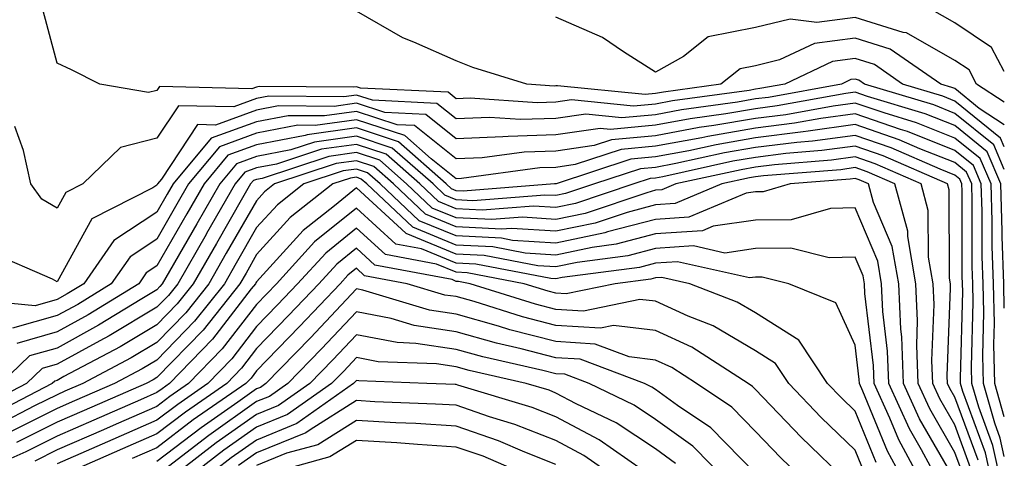
# Model space of a CAD drawing. Units: inches. Extents: x 1016003 to 1018643, y 7226618 to 7229258.
# Drawn here: x 1018544 to 1018643, y 7227314 to 7227358 of the extents above; entities that cross this region are included whole.
import ezdxf

# ---------------------------------------------------------------- set-up
doc = ezdxf.new("R2010")
doc.units = ezdxf.units.IN
doc.header["$MEASUREMENT"] = 0
doc.layers.add('Contour_10167226', color=7, linetype='Continuous', true_color=0x5245bc)

msp = doc.modelspace()

# ---------------------------------------------------------------- linework, layer by layer
at = {"layer": 'Contour_10167226'}
for points in [[(1018643, 7227345.649, 3014), (1018642.63, 7227346.51, 3014), (1018638.05, 7227350.221, 3014), (1018636.839, 7227350.709, 3014), (1018632.806, 7227351.92, 3014), (1018630.003, 7227353.873, 3014), (1018628.05, 7227354.479, 3014), (1018625.794, 7227354.186, 3014), (1018621.009, 7227351.92, 3014), (1018618.509, 7227351.471, 3014), (1018618.05, 7227351.412, 3014), (1018617.435, 7227351.295, 3014), (1018609.739, 7227350.24, 3014), (1018608.05, 7227349.908, 3014), (1018605.843, 7227349.713, 3014), (1018599.632, 7227350.338, 3014), (1018598.05, 7227350.104, 3014), (1018596.175, 7227350.045, 3014), (1018589.456, 7227350.514, 3014), (1018588.05, 7227350.455, 3014), (1018587.239, 7227351.1, 3014), (1018578.45, 7227351.529, 3014), (1018578.05, 7227351.647, 3014), (1018577.737, 7227351.608, 3014), (1018568.294, 7227351.666, 3014), (1018568.05, 7227351.627, 3014), (1018567.581, 7227351.451, 3014), (1018558.304, 7227351.666, 3014), (1018558.05, 7227351.295, 3014), (1018557.21, 7227351.08, 3014), (1018552.347, 7227351.92, 3014), (1018549.495, 7227353.365, 3014), (1018548.05, 7227354.01, 3014), (1018546.39, 7227360.26, 3014)], [(1018643, 7227347.827, 3013), (1018640.491, 7227349.479, 3013), (1018638.05, 7227351.471, 3013), (1018637.728, 7227351.588, 3013), (1018636.634, 7227351.92, 3013), (1018631.575, 7227355.436, 3013), (1018628.05, 7227356.529, 3013), (1018623.968, 7227356.002, 3013), (1018620.472, 7227354.342, 3013), (1018618.05, 7227353.736, 3013), (1018616.526, 7227353.443, 3013), (1018614.573, 7227351.92, 3013), (1018608.851, 7227351.119, 3013), (1018608.05, 7227350.983, 3013), (1018607.005, 7227350.885, 3013), (1018598.206, 7227351.764, 3013), (1018598.05, 7227351.744, 3013), (1018597.864, 7227351.725, 3013), (1018595.14, 7227351.92, 3013), (1018589.71, 7227353.58, 3013), (1018588.05, 7227354.244, 3013), (1018583.821, 7227356.139, 3013), (1018582.708, 7227356.568, 3013), (1018578.05, 7227359.225, 3013)], [(1018643, 7227353.201, 3011), (1018641.722, 7227355.592, 3011), (1018638.05, 7227358.053, 3011), (1018635.579, 7227359.459, 3011)], [(1018643, 7227350.095, 3012), (1018640.228, 7227351.92, 3012), (1018639.466, 7227353.346, 3012), (1018638.05, 7227354.283, 3012), (1018633.187, 7227357.057, 3012), (1018632.874, 7227357.096, 3012), (1018628.05, 7227358.6, 3012), (1018624.222, 7227358.092, 3012), (1018621.536, 7227358.443, 3012), (1018618.05, 7227357.584, 3012), (1018613.323, 7227356.647, 3012), (1018610.833, 7227354.693, 3012), (1018608.05, 7227353.111, 3012), (1018604.818, 7227355.143, 3012), (1018602.737, 7227356.608, 3012), (1018598.05, 7227358.619, 3012)], [(1018643, 7227343.376, 3015), (1018641.946, 7227345.826, 3015), (1018638.05, 7227348.99, 3015), (1018635.95, 7227349.83, 3015), (1018628.978, 7227351.92, 3015), (1018628.431, 7227352.311, 3015), (1018628.05, 7227352.428, 3015), (1018627.61, 7227352.369, 3015), (1018626.673, 7227351.92, 3015), (1018619.368, 7227350.592, 3015), (1018618.05, 7227350.436, 3015), (1018616.253, 7227350.123, 3015), (1018610.628, 7227349.342, 3015), (1018608.05, 7227348.854, 3015), (1018604.671, 7227348.541, 3015), (1018601.068, 7227348.912, 3015), (1018598.05, 7227348.463, 3015), (1018594.495, 7227348.365, 3015), (1018591.4, 7227348.58, 3015), (1018588.05, 7227348.443, 3015), (1018586.116, 7227349.986, 3015), (1018579.671, 7227350.299, 3015), (1018578.05, 7227350.826, 3015), (1018576.78, 7227350.651, 3015), (1018569.271, 7227350.709, 3015), (1018568.05, 7227350.475, 3015), (1018565.765, 7227349.635, 3015), (1018560.208, 7227349.752, 3015), (1018558.05, 7227346.49, 3015), (1018554.407, 7227345.572, 3015), (1018550.628, 7227341.92, 3015), (1018548.919, 7227341.061, 3015), (1018548.05, 7227339.479, 3015), (1018546.536, 7227340.397, 3015), (1018545.423, 7227341.92, 3015), (1018544.691, 7227345.279, 3015), (1018543.812, 7227347.682, 3015)], [(1018643, 7227329.47, 3016), (1018642.943, 7227331.92, 3016), (1018642.796, 7227336.666, 3016), (1018642.796, 7227337.174, 3016), (1018642.65, 7227341.92, 3016), (1018641.273, 7227345.143, 3016), (1018638.05, 7227347.76, 3016), (1018635.062, 7227348.932, 3016), (1018629.3, 7227350.67, 3016), (1018628.05, 7227351.1, 3016), (1018627.103, 7227350.983, 3016), (1018620.237, 7227349.733, 3016), (1018618.05, 7227349.459, 3016), (1018615.071, 7227348.951, 3016), (1018611.517, 7227348.443, 3016), (1018608.05, 7227347.799, 3016), (1018603.509, 7227347.369, 3016), (1018602.493, 7227347.486, 3016), (1018598.05, 7227346.842, 3016), (1018593.275, 7227346.686, 3016), (1018592.747, 7227346.627, 3016), (1018588.05, 7227346.432, 3016), (1018585.003, 7227348.873, 3016), (1018580.901, 7227349.068, 3016), (1018578.05, 7227350.006, 3016), (1018575.823, 7227349.693, 3016), (1018570.237, 7227349.733, 3016), (1018568.05, 7227349.303, 3016), (1018563.939, 7227347.799, 3016), (1018562.122, 7227347.858, 3016), (1018558.519, 7227342.389, 3016), (1018558.128, 7227341.92, 3016), (1018558.099, 7227341.861, 3016), (1018558.05, 7227341.783, 3016), (1018557.65, 7227341.529, 3016), (1018551.536, 7227338.424, 3016), (1018548.05, 7227332.096, 3016), (1018547.601, 7227332.369, 3016), (1018541.243, 7227335.104, 3016)], [(1018643, 7227318.594, 3017), (1018642.054, 7227321.92, 3017), (1018641.946, 7227325.826, 3017), (1018642.005, 7227327.955, 3017), (1018641.907, 7227331.92, 3017), (1018641.79, 7227335.67, 3017), (1018641.79, 7227338.19, 3017), (1018641.673, 7227341.92, 3017), (1018640.589, 7227344.459, 3017), (1018638.05, 7227346.51, 3017), (1018634.183, 7227348.053, 3017), (1018630.95, 7227349.029, 3017), (1018628.05, 7227350.026, 3017), (1018625.853, 7227349.713, 3017), (1018621.107, 7227348.854, 3017), (1018618.05, 7227348.483, 3017), (1018613.9, 7227347.76, 3017), (1018612.415, 7227347.565, 3017), (1018608.05, 7227346.744, 3017), (1018603.636, 7227346.334, 3017), (1018601.888, 7227345.768, 3017), (1018598.05, 7227345.201, 3017), (1018594.866, 7227345.104, 3017), (1018590.657, 7227344.537, 3017), (1018588.05, 7227344.44, 3017), (1018583.89, 7227347.76, 3017), (1018582.132, 7227347.838, 3017), (1018578.05, 7227349.186, 3017), (1018574.866, 7227348.736, 3017), (1018571.204, 7227348.756, 3017), (1018568.05, 7227348.151, 3017), (1018563.489, 7227346.49, 3017), (1018559.681, 7227341.92, 3017), (1018559.085, 7227340.885, 3017), (1018558.05, 7227339.088, 3017), (1018553.743, 7227336.236, 3017), (1018550.735, 7227331.92, 3017), (1018549.075, 7227330.904, 3017), (1018548.05, 7227330.338, 3017), (1018545.843, 7227329.713, 3017), (1018539.642, 7227330.318, 3017)], [(1018643, 7227314.6, 3018), (1018642.581, 7227316.451, 3018), (1018642.044, 7227317.936, 3018), (1018640.911, 7227321.92, 3018), (1018640.833, 7227324.713, 3018), (1018640.95, 7227329.029, 3018), (1018640.882, 7227331.92, 3018), (1018640.794, 7227334.654, 3018), (1018640.784, 7227339.186, 3018), (1018640.696, 7227341.92, 3018), (1018639.905, 7227343.776, 3018), (1018638.05, 7227345.279, 3018), (1018633.294, 7227347.174, 3018), (1018632.591, 7227347.369, 3018), (1018628.05, 7227348.951, 3018), (1018624.603, 7227348.463, 3018), (1018621.976, 7227347.994, 3018), (1018618.05, 7227347.506, 3018), (1018613.284, 7227346.686, 3018), (1018612.679, 7227346.549, 3018), (1018608.05, 7227345.69, 3018), (1018604.603, 7227345.358, 3018), (1018599.984, 7227343.854, 3018), (1018598.05, 7227343.58, 3018), (1018596.448, 7227343.522, 3018), (1018588.577, 7227342.447, 3018), (1018588.05, 7227342.428, 3018), (1018585.55, 7227344.42, 3018), (1018582.894, 7227346.764, 3018), (1018578.05, 7227348.346, 3018), (1018573.909, 7227347.779, 3018), (1018572.171, 7227347.799, 3018), (1018568.05, 7227346.998, 3018), (1018564.329, 7227345.631, 3018), (1018561.234, 7227341.92, 3018), (1018560.071, 7227339.889, 3018), (1018558.05, 7227336.393, 3018), (1018555.364, 7227334.615, 3018), (1018553.489, 7227331.92, 3018), (1018550.12, 7227329.85, 3018), (1018548.05, 7227328.717, 3018), (1018543.577, 7227327.447, 3018)], [(1018642.698, 7227311.92, 3019), (1018641.839, 7227315.709, 3019), (1018640.443, 7227319.537, 3019), (1018639.759, 7227321.92, 3019), (1018639.72, 7227323.58, 3019), (1018639.886, 7227330.084, 3019), (1018639.847, 7227331.92, 3019), (1018639.788, 7227333.658, 3019), (1018639.778, 7227340.201, 3019), (1018639.73, 7227341.92, 3019), (1018639.222, 7227343.092, 3019), (1018638.05, 7227344.049, 3019), (1018634.534, 7227345.436, 3019), (1018632.474, 7227346.334, 3019), (1018628.05, 7227347.858, 3019), (1018623.353, 7227347.213, 3019), (1018622.845, 7227347.135, 3019), (1018618.05, 7227346.529, 3019), (1018614.114, 7227345.846, 3019), (1018611.38, 7227345.24, 3019), (1018608.05, 7227344.635, 3019), (1018605.579, 7227344.401, 3019), (1018598.069, 7227341.94, 3019), (1018598.03, 7227341.94, 3019), (1018597.903, 7227341.92, 3019), (1018588.763, 7227341.197, 3019), (1018588.05, 7227341.236, 3019), (1018587.571, 7227341.432, 3019), (1018587.054, 7227341.92, 3019), (1018582.278, 7227346.139, 3019), (1018578.05, 7227347.526, 3019), (1018573.118, 7227346.842, 3019), (1018572.903, 7227346.783, 3019), (1018568.05, 7227345.846, 3019), (1018565.179, 7227344.791, 3019), (1018562.786, 7227341.92, 3019), (1018561.058, 7227338.912, 3019), (1018558.05, 7227333.697, 3019), (1018556.985, 7227332.994, 3019), (1018556.234, 7227331.92, 3019), (1018551.165, 7227328.815, 3019), (1018548.05, 7227327.096, 3019), (1018544.017, 7227325.943, 3019)], [(1018641.79, 7227311.92, 3020), (1018641.107, 7227314.967, 3020), (1018638.841, 7227321.119, 3020), (1018638.616, 7227321.92, 3020), (1018638.607, 7227322.467, 3020), (1018638.831, 7227331.139, 3020), (1018638.812, 7227331.92, 3020), (1018638.782, 7227332.662, 3020), (1018638.773, 7227341.197, 3020), (1018638.753, 7227341.92, 3020), (1018638.538, 7227342.408, 3020), (1018638.05, 7227342.799, 3020), (1018636.575, 7227343.385, 3020), (1018631.663, 7227345.533, 3020), (1018628.05, 7227346.783, 3020), (1018623.773, 7227346.197, 3020), (1018622.2, 7227346.08, 3020), (1018618.05, 7227345.553, 3020), (1018614.954, 7227345.026, 3020), (1018610.081, 7227343.951, 3020), (1018608.05, 7227343.561, 3020), (1018606.546, 7227343.424, 3020), (1018601.937, 7227341.92, 3020), (1018599.026, 7227340.943, 3020), (1018598.05, 7227340.748, 3020), (1018596.946, 7227340.807, 3020), (1018589.72, 7227340.24, 3020), (1018588.05, 7227340.338, 3020), (1018586.927, 7227340.787, 3020), (1018585.735, 7227341.92, 3020), (1018581.653, 7227345.514, 3020), (1018578.05, 7227346.705, 3020), (1018573.851, 7227346.119, 3020), (1018571.468, 7227345.338, 3020), (1018568.05, 7227344.674, 3020), (1018566.028, 7227343.932, 3020), (1018564.349, 7227341.92, 3020), (1018562.044, 7227337.916, 3020), (1018559.31, 7227333.17, 3020), (1018558.587, 7227331.92, 3020), (1018558.343, 7227331.627, 3020), (1018558.05, 7227331.315, 3020), (1018556.556, 7227330.416, 3020), (1018552.21, 7227327.76, 3020), (1018548.05, 7227325.475, 3020), (1018545.286, 7227324.693, 3020), (1018542.425, 7227321.92, 3020)], [(1018640.364, 7227314.225, 3021), (1018638.05, 7227320.533, 3021), (1018637.542, 7227321.412, 3021), (1018637.308, 7227321.92, 3021), (1018637.278, 7227322.701, 3021), (1018637.61, 7227331.471, 3021), (1018637.591, 7227331.92, 3021), (1018637.493, 7227332.486, 3021), (1018637.464, 7227341.334, 3021), (1018637.308, 7227341.92, 3021), (1018630.862, 7227344.733, 3021), (1018628.05, 7227345.709, 3021), (1018624.72, 7227345.26, 3021), (1018621.087, 7227344.967, 3021), (1018618.05, 7227344.576, 3021), (1018615.784, 7227344.186, 3021), (1018608.773, 7227342.643, 3021), (1018608.05, 7227342.506, 3021), (1018607.513, 7227342.467, 3021), (1018605.862, 7227341.92, 3021), (1018600.003, 7227339.967, 3021), (1018598.05, 7227339.557, 3021), (1018595.823, 7227339.693, 3021), (1018590.677, 7227339.283, 3021), (1018588.05, 7227339.42, 3021), (1018586.282, 7227340.143, 3021), (1018584.407, 7227341.92, 3021), (1018581.028, 7227344.908, 3021), (1018578.05, 7227345.885, 3021), (1018574.573, 7227345.397, 3021), (1018570.032, 7227343.912, 3021), (1018568.05, 7227343.522, 3021), (1018566.878, 7227343.092, 3021), (1018565.901, 7227341.92, 3021), (1018563.03, 7227336.94, 3021), (1018562.991, 7227336.861, 3021), (1018560.14, 7227331.92, 3021), (1018559.212, 7227330.748, 3021), (1018558.05, 7227329.557, 3021), (1018553.275, 7227326.705, 3021), (1018552.327, 7227326.197, 3021), (1018548.05, 7227323.854, 3021), (1018546.546, 7227323.424, 3021), (1018544.993, 7227321.92, 3021), (1018540.423, 7227319.557, 3021)], [(1018639.622, 7227313.483, 3022), (1018638.05, 7227317.76, 3022), (1018636.526, 7227320.397, 3022), (1018635.833, 7227321.92, 3022), (1018635.745, 7227324.225, 3022), (1018635.96, 7227329.83, 3022), (1018635.872, 7227331.92, 3022), (1018635.403, 7227334.576, 3022), (1018635.384, 7227339.264, 3022), (1018634.671, 7227341.92, 3022), (1018630.062, 7227343.932, 3022), (1018628.05, 7227344.635, 3022), (1018625.667, 7227344.303, 3022), (1018619.974, 7227343.834, 3022), (1018618.05, 7227343.6, 3022), (1018616.614, 7227343.346, 3022), (1018610.091, 7227341.92, 3022), (1018608.655, 7227341.315, 3022), (1018608.05, 7227341.276, 3022), (1018607.181, 7227341.041, 3022), (1018600.989, 7227338.971, 3022), (1018598.05, 7227338.365, 3022), (1018594.71, 7227338.58, 3022), (1018591.634, 7227338.346, 3022), (1018588.05, 7227338.522, 3022), (1018585.638, 7227339.498, 3022), (1018583.089, 7227341.92, 3022), (1018580.413, 7227344.283, 3022), (1018578.05, 7227345.065, 3022), (1018575.296, 7227344.674, 3022), (1018568.597, 7227342.467, 3022), (1018568.05, 7227342.369, 3022), (1018567.728, 7227342.252, 3022), (1018567.454, 7227341.92, 3022), (1018566.653, 7227340.514, 3022), (1018564.026, 7227335.943, 3022), (1018561.702, 7227331.92, 3022), (1018560.091, 7227329.889, 3022), (1018558.05, 7227327.799, 3022), (1018554.378, 7227325.592, 3022), (1018548.724, 7227322.604, 3022), (1018548.05, 7227322.233, 3022), (1018547.816, 7227322.154, 3022), (1018547.562, 7227321.92, 3022), (1018541.302, 7227318.678, 3022)], [(1018638.88, 7227312.76, 3023), (1018638.05, 7227315.006, 3023), (1018635.521, 7227319.381, 3023), (1018634.359, 7227321.92, 3023), (1018634.222, 7227325.748, 3023), (1018634.31, 7227328.19, 3023), (1018634.144, 7227331.92, 3023), (1018633.314, 7227336.666, 3023), (1018633.314, 7227337.174, 3023), (1018632.034, 7227341.92, 3023), (1018629.261, 7227343.131, 3023), (1018628.05, 7227343.561, 3023), (1018626.614, 7227343.346, 3023), (1018618.86, 7227342.721, 3023), (1018618.05, 7227342.623, 3023), (1018617.444, 7227342.526, 3023), (1018614.7, 7227341.92, 3023), (1018610.013, 7227339.947, 3023), (1018608.05, 7227339.811, 3023), (1018605.208, 7227339.068, 3023), (1018601.976, 7227337.994, 3023), (1018598.05, 7227337.174, 3023), (1018593.587, 7227337.467, 3023), (1018592.591, 7227337.389, 3023), (1018588.05, 7227337.604, 3023), (1018584.993, 7227338.873, 3023), (1018581.761, 7227341.92, 3023), (1018579.788, 7227343.658, 3023), (1018578.05, 7227344.225, 3023), (1018576.019, 7227343.951, 3023), (1018569.857, 7227341.92, 3023), (1018568.851, 7227341.119, 3023), (1018568.05, 7227340.24, 3023), (1018565.013, 7227334.967, 3023), (1018563.265, 7227331.92, 3023), (1018560.96, 7227329.01, 3023), (1018558.05, 7227326.022, 3023), (1018555.482, 7227324.498, 3023), (1018550.628, 7227321.92, 3023), (1018548.831, 7227321.139, 3023), (1018548.05, 7227320.787, 3023), (1018545.804, 7227319.674, 3023), (1018542.171, 7227317.799, 3023)], [(1018638.05, 7227312.252, 3024), (1018634.505, 7227318.365, 3024), (1018632.884, 7227321.92, 3024), (1018632.718, 7227326.588, 3024), (1018632.62, 7227327.35, 3024), (1018632.425, 7227331.92, 3024), (1018631.771, 7227335.631, 3024), (1018629.896, 7227340.065, 3024), (1018629.398, 7227341.92, 3024), (1018628.46, 7227342.33, 3024), (1018628.05, 7227342.467, 3024), (1018627.562, 7227342.408, 3024), (1018621.536, 7227341.92, 3024), (1018618.821, 7227341.139, 3024), (1018618.05, 7227341.139, 3024), (1018617.132, 7227341.002, 3024), (1018611.38, 7227338.6, 3024), (1018608.05, 7227338.346, 3024), (1018603.235, 7227337.115, 3024), (1018602.952, 7227337.018, 3024), (1018598.05, 7227335.983, 3024), (1018593.704, 7227336.256, 3024), (1018592.601, 7227336.471, 3024), (1018588.05, 7227336.705, 3024), (1018584.349, 7227338.229, 3024), (1018580.433, 7227341.92, 3024), (1018579.173, 7227343.033, 3024), (1018578.05, 7227343.404, 3024), (1018576.741, 7227343.229, 3024), (1018572.776, 7227341.92, 3024), (1018570.14, 7227339.83, 3024), (1018568.05, 7227337.545, 3024), (1018565.999, 7227333.971, 3024), (1018564.818, 7227331.92, 3024), (1018561.829, 7227328.151, 3024), (1018558.05, 7227324.264, 3024), (1018556.585, 7227323.385, 3024), (1018553.812, 7227321.92, 3024), (1018549.798, 7227320.182, 3024), (1018548.05, 7227319.42, 3024), (1018543.05, 7227316.92, 3024)], [(1018636.517, 7227311.92, 3025), (1018634.71, 7227315.26, 3025), (1018633.489, 7227317.369, 3025), (1018631.419, 7227321.92, 3025), (1018631.292, 7227325.162, 3025), (1018630.823, 7227329.147, 3025), (1018630.706, 7227331.92, 3025), (1018630.306, 7227334.166, 3025), (1018628.05, 7227339.518, 3025), (1018625.589, 7227339.459, 3025), (1018621.634, 7227338.326, 3025), (1018618.05, 7227338.287, 3025), (1018613.812, 7227337.682, 3025), (1018612.737, 7227337.233, 3025), (1018608.05, 7227336.901, 3025), (1018604.105, 7227335.865, 3025), (1018601.683, 7227335.553, 3025), (1018598.05, 7227334.791, 3025), (1018594.984, 7227334.986, 3025), (1018591.741, 7227335.611, 3025), (1018588.05, 7227335.787, 3025), (1018583.704, 7227337.584, 3025), (1018579.114, 7227341.92, 3025), (1018578.548, 7227342.408, 3025), (1018578.05, 7227342.584, 3025), (1018577.474, 7227342.506, 3025), (1018575.706, 7227341.92, 3025), (1018571.429, 7227338.541, 3025), (1018568.05, 7227334.83, 3025), (1018566.995, 7227332.975, 3025), (1018566.38, 7227331.92, 3025), (1018562.698, 7227327.272, 3025), (1018558.05, 7227322.506, 3025), (1018557.689, 7227322.291, 3025), (1018556.995, 7227321.92, 3025), (1018550.765, 7227319.205, 3025), (1018548.05, 7227318.033, 3025), (1018543.978, 7227316.002, 3025)], [(1018634.769, 7227311.92, 3026), (1018632.415, 7227316.276, 3026), (1018631.526, 7227318.443, 3026), (1018629.944, 7227321.92, 3026), (1018629.876, 7227323.736, 3026), (1018629.026, 7227330.943, 3026), (1018628.978, 7227331.92, 3026), (1018628.841, 7227332.721, 3026), (1018628.05, 7227334.576, 3026), (1018625.443, 7227334.518, 3026), (1018621.614, 7227335.475, 3026), (1018618.05, 7227335.436, 3026), (1018614.974, 7227334.986, 3026), (1018611.839, 7227335.709, 3026), (1018608.05, 7227335.436, 3026), (1018605.257, 7227334.713, 3026), (1018600.169, 7227334.049, 3026), (1018598.05, 7227333.6, 3026), (1018596.253, 7227333.717, 3026), (1018590.872, 7227334.752, 3026), (1018588.05, 7227334.889, 3026), (1018583.06, 7227336.94, 3026), (1018582.571, 7227337.389, 3026), (1018578.05, 7227341.529, 3026), (1018575.862, 7227339.733, 3026), (1018572.718, 7227337.252, 3026), (1018568.05, 7227332.115, 3026), (1018567.982, 7227331.998, 3026), (1018567.943, 7227331.92, 3026), (1018567.513, 7227331.393, 3026), (1018563.626, 7227326.354, 3026), (1018559.329, 7227321.92, 3026), (1018558.577, 7227321.393, 3026), (1018558.05, 7227321.002, 3026), (1018556.419, 7227320.279, 3026), (1018551.722, 7227318.248, 3026), (1018548.05, 7227316.647, 3026), (1018544.905, 7227315.065, 3026), (1018538.275, 7227312.135, 3026)], [(1018633.03, 7227311.92, 3027), (1018631.282, 7227315.143, 3027), (1018628.821, 7227321.139, 3027), (1018628.47, 7227321.92, 3027), (1018628.46, 7227322.33, 3027), (1018628.05, 7227325.768, 3027), (1018626.116, 7227329.986, 3027), (1018621.409, 7227331.92, 3027), (1018618.724, 7227332.584, 3027), (1018618.05, 7227332.584, 3027), (1018617.474, 7227332.506, 3027), (1018610.257, 7227334.127, 3027), (1018608.05, 7227333.971, 3027), (1018606.419, 7227333.541, 3027), (1018598.665, 7227332.526, 3027), (1018598.05, 7227332.408, 3027), (1018597.532, 7227332.447, 3027), (1018590.013, 7227333.873, 3027), (1018588.05, 7227333.971, 3027), (1018584.564, 7227335.416, 3027), (1018582.015, 7227335.885, 3027), (1018578.05, 7227339.498, 3027), (1018573.87, 7227336.1, 3027), (1018570.032, 7227331.92, 3027), (1018569.066, 7227330.904, 3027), (1018568.05, 7227329.85, 3027), (1018564.593, 7227325.377, 3027), (1018561.234, 7227321.92, 3027), (1018559.359, 7227320.611, 3027), (1018558.05, 7227319.615, 3027), (1018553.968, 7227317.838, 3027), (1018552.689, 7227317.272, 3027), (1018548.05, 7227315.26, 3027), (1018545.823, 7227314.147, 3027)], [(1018630.15, 7227314.01, 3028), (1018628.05, 7227319.147, 3028), (1018626.634, 7227320.514, 3028), (1018625.276, 7227321.92, 3028), (1018622.415, 7227326.276, 3028), (1018618.05, 7227328.99, 3028), (1018616.214, 7227330.084, 3028), (1018611.487, 7227331.92, 3028), (1018608.685, 7227332.545, 3028), (1018608.05, 7227332.506, 3028), (1018607.581, 7227332.389, 3028), (1018604.007, 7227331.92, 3028), (1018599.075, 7227330.904, 3028), (1018598.05, 7227330.963, 3028), (1018597.288, 7227331.158, 3028), (1018594.857, 7227331.92, 3028), (1018589.144, 7227333.014, 3028), (1018588.05, 7227333.072, 3028), (1018586.097, 7227333.873, 3028), (1018580.97, 7227334.83, 3028), (1018578.05, 7227337.486, 3028), (1018574.984, 7227334.986, 3028), (1018572.161, 7227331.92, 3028), (1018570.159, 7227329.811, 3028), (1018568.05, 7227327.643, 3028), (1018565.56, 7227324.401, 3028), (1018563.148, 7227321.92, 3028), (1018560.14, 7227319.83, 3028), (1018558.05, 7227318.229, 3028), (1018553.655, 7227316.315, 3028), (1018551.507, 7227315.377, 3028), (1018548.05, 7227313.873, 3028)], [(1018629.017, 7227312.877, 3029), (1018628.05, 7227315.24, 3029), (1018624.651, 7227318.522, 3029), (1018621.39, 7227321.92, 3029), (1018620.062, 7227323.932, 3029), (1018618.05, 7227325.182, 3029), (1018613.821, 7227327.682, 3029), (1018611.302, 7227328.678, 3029), (1018608.05, 7227330.162, 3029), (1018606.478, 7227330.338, 3029), (1018600.804, 7227329.166, 3029), (1018598.05, 7227329.342, 3029), (1018596.009, 7227329.869, 3029), (1018589.466, 7227331.92, 3029), (1018588.275, 7227332.154, 3029), (1018588.05, 7227332.154, 3029), (1018587.64, 7227332.33, 3029), (1018579.915, 7227333.776, 3029), (1018578.05, 7227335.475, 3029), (1018576.087, 7227333.873, 3029), (1018574.29, 7227331.92, 3029), (1018571.263, 7227328.717, 3029), (1018568.05, 7227325.416, 3029), (1018566.526, 7227323.443, 3029), (1018565.052, 7227321.92, 3029), (1018560.921, 7227319.049, 3029), (1018558.05, 7227316.861, 3029), (1018554.612, 7227315.358, 3029), (1018549.056, 7227312.916, 3029)], [(1018627.425, 7227311.92, 3030), (1018622.65, 7227316.529, 3030), (1018618.05, 7227321.315, 3030), (1018617.757, 7227321.627, 3030), (1018617.318, 7227321.92, 3030), (1018611.683, 7227325.553, 3030), (1018608.05, 7227327.213, 3030), (1018603.841, 7227327.721, 3030), (1018602.532, 7227327.447, 3030), (1018598.05, 7227327.74, 3030), (1018594.72, 7227328.6, 3030), (1018589.857, 7227330.123, 3030), (1018588.05, 7227330.631, 3030), (1018586.917, 7227330.787, 3030), (1018583.157, 7227331.92, 3030), (1018578.86, 7227332.721, 3030), (1018578.05, 7227333.463, 3030), (1018577.2, 7227332.779, 3030), (1018576.419, 7227331.92, 3030), (1018572.357, 7227327.623, 3030), (1018568.05, 7227323.19, 3030), (1018567.493, 7227322.467, 3030), (1018566.956, 7227321.92, 3030), (1018561.702, 7227318.268, 3030), (1018558.05, 7227315.475, 3030), (1018555.579, 7227314.401, 3030)], [(1018623.226, 7227311.92, 3031), (1018620.589, 7227314.459, 3031), (1018618.05, 7227317.115, 3031), (1018615.677, 7227319.537, 3031), (1018612.151, 7227321.92, 3031), (1018609.661, 7227323.522, 3031), (1018608.05, 7227324.264, 3031), (1018605.394, 7227324.576, 3031), (1018601.995, 7227325.865, 3031), (1018598.05, 7227326.119, 3031), (1018593.441, 7227327.311, 3031), (1018592.308, 7227327.662, 3031), (1018588.05, 7227328.873, 3031), (1018585.394, 7227329.264, 3031), (1018578.714, 7227331.256, 3031), (1018578.05, 7227331.393, 3031), (1018573.45, 7227326.51, 3031), (1018568.987, 7227321.92, 3031), (1018568.441, 7227321.529, 3031), (1018568.05, 7227321.373, 3031), (1018566.175, 7227320.045, 3031), (1018562.484, 7227317.486, 3031), (1018558.05, 7227314.088, 3031)], [(1018618.05, 7227312.897, 3032), (1018613.587, 7227317.467, 3032), (1018610.257, 7227319.713, 3032), (1018608.05, 7227321.315, 3032), (1018607.679, 7227321.549, 3032), (1018606.917, 7227321.92, 3032), (1018600.472, 7227324.342, 3032), (1018598.05, 7227324.498, 3032), (1018594.564, 7227325.397, 3032), (1018592.093, 7227325.963, 3032), (1018588.05, 7227327.096, 3032), (1018583.86, 7227327.721, 3032), (1018581.556, 7227328.424, 3032), (1018578.05, 7227329.088, 3032), (1018574.564, 7227325.397, 3032), (1018571.185, 7227321.92, 3032), (1018569.349, 7227320.611, 3032), (1018568.05, 7227320.104, 3032), (1018563.265, 7227316.705, 3032), (1018561.4, 7227315.26, 3032), (1018558.05, 7227312.701, 3032)], [(1018615.413, 7227311.92, 3033), (1018611.771, 7227315.631, 3033), (1018608.05, 7227318.326, 3033), (1018605.892, 7227319.752, 3033), (1018601.38, 7227321.92, 3033), (1018598.958, 7227322.838, 3033), (1018598.05, 7227322.897, 3033), (1018596.741, 7227323.229, 3033), (1018590.726, 7227324.596, 3033), (1018588.05, 7227325.338, 3033), (1018584.026, 7227325.943, 3033), (1018582.142, 7227326.022, 3033), (1018578.05, 7227326.803, 3033), (1018575.677, 7227324.283, 3033), (1018573.372, 7227321.92, 3033), (1018570.257, 7227319.713, 3033), (1018568.05, 7227318.815, 3033), (1018564.007, 7227315.963, 3033), (1018558.792, 7227311.92, 3033)], [(1018610.042, 7227313.912, 3034), (1018608.05, 7227315.358, 3034), (1018604.095, 7227317.975, 3034), (1018600.071, 7227319.889, 3034), (1018598.05, 7227320.963, 3034), (1018597.366, 7227321.236, 3034), (1018595.081, 7227321.92, 3034), (1018589.349, 7227323.209, 3034), (1018588.05, 7227323.58, 3034), (1018586.097, 7227323.873, 3034), (1018580.228, 7227324.088, 3034), (1018578.05, 7227324.518, 3034), (1018576.79, 7227323.17, 3034), (1018575.569, 7227321.92, 3034), (1018571.165, 7227318.795, 3034), (1018568.05, 7227317.545, 3034), (1018564.759, 7227315.221, 3034), (1018560.501, 7227311.92, 3034)], [(1018606.702, 7227313.268, 3035), (1018602.405, 7227316.276, 3035), (1018598.05, 7227318.58, 3035), (1018595.657, 7227319.518, 3035), (1018588.226, 7227321.744, 3035), (1018588.05, 7227321.803, 3035), (1018587.943, 7227321.803, 3035), (1018585.13, 7227321.92, 3035), (1018578.304, 7227322.174, 3035), (1018578.05, 7227322.233, 3035), (1018577.757, 7227321.92, 3035), (1018572.083, 7227317.897, 3035), (1018568.05, 7227316.256, 3035), (1018565.501, 7227314.459, 3035), (1018562.22, 7227311.92, 3035)], [(1018604.837, 7227311.92, 3036), (1018600.843, 7227314.713, 3036), (1018598.05, 7227316.197, 3036), (1018593.939, 7227317.818, 3036), (1018591.4, 7227318.58, 3036), (1018588.05, 7227319.733, 3036), (1018585.98, 7227319.85, 3036), (1018579.886, 7227320.084, 3036), (1018578.05, 7227320.201, 3036), (1018573.411, 7227317.291, 3036), (1018572.991, 7227316.979, 3036), (1018568.05, 7227314.986, 3036), (1018566.253, 7227313.717, 3036)], [(1018598.05, 7227313.815, 3037), (1018594.935, 7227315.045, 3037), (1018592.308, 7227316.178, 3037), (1018588.05, 7227317.643, 3037), (1018584.026, 7227317.897, 3037), (1018581.995, 7227317.975, 3037), (1018578.05, 7227318.209, 3037), (1018574.183, 7227315.787, 3037), (1018571.048, 7227314.928, 3037), (1018568.05, 7227313.717, 3037)], [(1018596.985, 7227311.92, 3038), (1018590.755, 7227314.635, 3038), (1018588.05, 7227315.553, 3038), (1018584.163, 7227315.807, 3038), (1018582.112, 7227315.983, 3038), (1018578.05, 7227316.217, 3038), (1018575.403, 7227314.557, 3038), (1018568.909, 7227312.779, 3038)]]:
    msp.add_polyline3d(points, dxfattribs=at)

doc.saveas('drawing.dxf')
